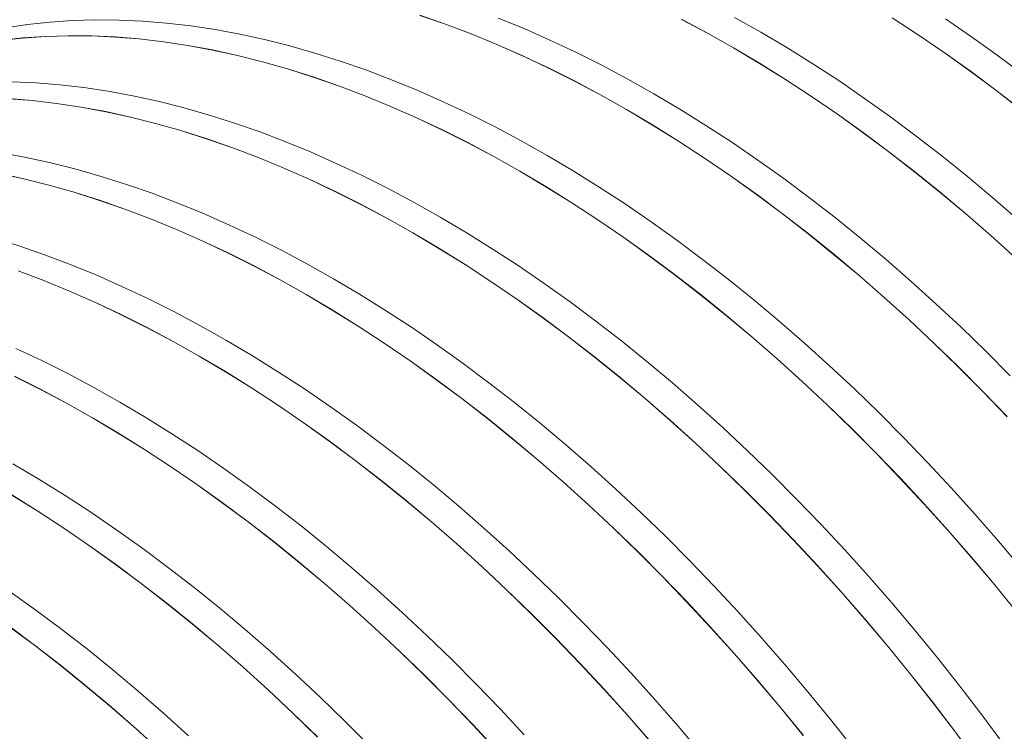
# Model space of a CAD drawing. Units: millimetres. Extents: x 348 to 47982, y -16149 to 12765.
# Drawn here: x 14601 to 14995, y -4663 to -4378 of the extents above; entities that cross this region are included whole.
import ezdxf

# ---------------------------------------------------------------- set-up
doc = ezdxf.new("R2010")
doc.units = ezdxf.units.MM
doc.header["$LTSCALE"] = 35

msp = doc.modelspace()

# ---------------------------------------------------------------- linework, layer by layer
at = {"color": 7, "linetype": 'Continuous', "lineweight": 15}
for p, q in [((14612.873, -4379.286), (14603.923, -4380.268)), ((14621.959, -4378.656), (14612.873, -4379.286)), ((14631.175, -4378.377), (14621.959, -4378.656)), ((14640.515, -4378.45), (14631.175, -4378.377)), ((14649.972, -4378.875), (14640.515, -4378.45)), ((14659.54, -4379.651), (14649.972, -4378.875)), ((14669.213, -4380.779), (14659.54, -4379.651)), ((14771.097, -4380.039), (14760.883, -4376.489)), ((14760.893, -4376.545), (14771.105, -4380.095)), ((14802.576, -4381.853), (14792.27, -4377.629)), ((14875.905, -4383.675), (14865.5, -4378.14)), ((14865.502, -4378.193), (14875.907, -4383.728)), ((14897.228, -4383.23), (14886.815, -4377.377)), ((14949.864, -4377.56), (14960.255, -4384.345)), ((14960.258, -4384.295), (14949.867, -4377.509)), ((14981.538, -4385.084), (14971.168, -4377.997)), ((14603.923, -4380.268), (14595.116, -4381.601)), ((14678.983, -4382.257), (14669.213, -4380.779)), ((14688.844, -4384.084), (14678.983, -4382.257)), ((14781.36, -4383.927), (14771.097, -4380.039)), ((14771.105, -4380.095), (14781.368, -4383.983)), ((14812.918, -4386.41), (14802.576, -4381.853)), ((14886.318, -4389.528), (14875.905, -4383.675)), ((14875.907, -4383.728), (14886.318, -4389.581)), ((14907.641, -4389.399), (14897.228, -4383.23)), ((14601.963, -4385.584), (14593.013, -4386.566)), ((14593.037, -4386.625), (14601.986, -4385.643)), ((14611.049, -4384.954), (14601.963, -4385.584)), ((14601.986, -4385.643), (14611.071, -4385.012)), ((14620.265, -4384.675), (14611.049, -4384.954)), ((14611.071, -4385.012), (14620.286, -4384.734)), ((14629.605, -4384.748), (14620.265, -4384.675)), ((14620.286, -4384.734), (14629.625, -4384.807)), ((14639.063, -4385.173), (14629.605, -4384.748)), ((14629.625, -4384.807), (14639.081, -4385.231)), ((14648.631, -4385.949), (14639.063, -4385.173)), ((14639.081, -4385.231), (14648.648, -4386.008)), ((14658.303, -4387.077), (14648.631, -4385.949)), ((14648.648, -4386.008), (14658.32, -4387.136)), ((14668.073, -4388.555), (14658.303, -4387.077)), ((14658.32, -4387.136), (14668.089, -4388.613)), ((14698.79, -4386.26), (14688.844, -4384.084)), ((14708.813, -4388.782), (14698.79, -4386.26)), ((14791.667, -4388.151), (14781.36, -4383.927)), ((14781.368, -4383.983), (14791.672, -4388.207)), ((14823.288, -4391.296), (14812.918, -4386.41)), ((14960.255, -4384.345), (14970.624, -4391.431)), ((14970.629, -4391.382), (14960.258, -4384.295)), ((14991.88, -4392.467), (14981.538, -4385.084)), ((14677.935, -4390.382), (14668.073, -4388.555)), ((14668.089, -4388.613), (14677.949, -4390.44)), ((14687.88, -4392.558), (14677.935, -4390.382)), ((14677.949, -4390.44), (14687.893, -4392.615)), ((14718.906, -4391.648), (14708.813, -4388.782)), ((14802.008, -4392.708), (14791.667, -4388.151)), ((14791.672, -4388.207), (14802.013, -4392.763)), ((14833.68, -4396.509), (14823.288, -4391.296)), ((14896.731, -4395.697), (14886.318, -4389.528)), ((14886.318, -4389.581), (14896.73, -4395.749)), ((14918.047, -4395.878), (14907.641, -4389.399)), ((14970.624, -4391.431), (14980.964, -4398.814)), ((14980.97, -4398.765), (14970.629, -4391.382)), ((14697.903, -4395.08), (14687.88, -4392.558)), ((14687.893, -4392.615), (14697.915, -4395.137)), ((14707.997, -4397.946), (14697.903, -4395.08)), ((14697.915, -4395.137), (14708.007, -4398.003)), ((14729.063, -4394.858), (14718.906, -4391.648)), ((14739.277, -4398.408), (14729.063, -4394.858)), ((14812.378, -4397.594), (14802.008, -4392.708)), ((14802.013, -4392.763), (14812.382, -4397.649)), ((15002.186, -4400.142), (14991.88, -4392.467)), ((14718.154, -4401.156), (14707.997, -4397.946)), ((14708.007, -4398.003), (14718.163, -4401.213)), ((14749.541, -4402.297), (14739.277, -4398.408)), ((14822.77, -4402.807), (14812.378, -4397.594)), ((14812.382, -4397.649), (14822.772, -4402.86)), ((14844.086, -4402.044), (14833.68, -4396.509)), ((14896.73, -4395.749), (14907.135, -4402.228)), ((14907.137, -4402.176), (14896.731, -4395.697)), ((14928.438, -4402.664), (14918.047, -4395.878)), ((14980.964, -4398.814), (14991.269, -4406.488)), ((14991.276, -4406.44), (14980.97, -4398.765)), ((14607.243, -4403.542), (14597.785, -4403.117)), ((14728.367, -4404.706), (14718.154, -4401.156)), ((14718.163, -4401.213), (14728.376, -4404.762)), ((14759.847, -4406.521), (14749.541, -4402.297)), ((14833.176, -4408.342), (14822.77, -4402.807)), ((14822.772, -4402.86), (14833.177, -4408.395)), ((14854.499, -4407.898), (14844.086, -4402.044)), ((14907.135, -4402.228), (14917.525, -4409.012)), ((14917.529, -4408.962), (14907.137, -4402.176)), ((14938.809, -4409.751), (14928.438, -4402.664)), ((14616.811, -4404.319), (14607.243, -4403.542)), ((14626.483, -4405.446), (14616.811, -4404.319)), ((14636.254, -4406.924), (14626.483, -4405.446)), ((14646.115, -4408.752), (14636.254, -4406.924)), ((14738.631, -4408.594), (14728.367, -4404.706)), ((14728.376, -4404.762), (14738.638, -4408.65)), ((14770.188, -4411.077), (14759.847, -4406.521)), ((14991.269, -4406.488), (15001.532, -4414.449)), ((15001.54, -4414.402), (14991.276, -4406.44)), ((14605.901, -4410.617), (14596.333, -4409.84)), ((14596.351, -4409.899), (14605.919, -4410.675)), ((14615.574, -4411.744), (14605.901, -4410.617)), ((14605.919, -4410.675), (14615.59, -4411.803)), ((14656.06, -4410.927), (14646.115, -4408.752)), ((14666.083, -4413.449), (14656.06, -4410.927)), ((14748.937, -4412.819), (14738.631, -4408.594)), ((14738.638, -4408.65), (14748.943, -4412.874)), ((14780.559, -4415.963), (14770.188, -4411.077)), ((14843.589, -4414.196), (14833.176, -4408.342)), ((14833.177, -4408.395), (14843.589, -4414.248)), ((14864.912, -4414.066), (14854.499, -4407.898)), ((14917.525, -4409.012), (14927.894, -4416.098)), ((14927.899, -4416.049), (14917.529, -4408.962)), ((14949.15, -4417.135), (14938.809, -4409.751)), ((14625.344, -4413.222), (14615.574, -4411.744)), ((14615.59, -4411.803), (14625.359, -4413.281)), ((14635.205, -4415.05), (14625.344, -4413.222)), ((14625.359, -4413.281), (14635.219, -4415.108)), ((14645.151, -4417.225), (14635.205, -4415.05)), ((14635.219, -4415.108), (14645.164, -4417.283)), ((14676.177, -4416.315), (14666.083, -4413.449)), ((14759.279, -4417.375), (14748.937, -4412.819)), ((14748.943, -4412.874), (14759.284, -4417.43)), ((14854.002, -4420.364), (14843.589, -4414.196)), ((14843.589, -4414.248), (14854.001, -4420.416)), ((14875.317, -4420.546), (14864.912, -4414.066)), ((14655.174, -4419.747), (14645.151, -4417.225)), ((14645.164, -4417.283), (14655.185, -4419.804)), ((14686.334, -4419.525), (14676.177, -4416.315)), ((14769.649, -4422.261), (14759.279, -4417.375)), ((14759.284, -4417.43), (14769.653, -4422.316)), ((14790.95, -4421.176), (14780.559, -4415.963)), ((14927.894, -4416.098), (14938.235, -4423.481)), ((14938.241, -4423.432), (14927.899, -4416.049)), ((14959.457, -4424.81), (14949.15, -4417.135)), ((14665.267, -4422.613), (14655.174, -4419.747)), ((14655.185, -4419.804), (14665.278, -4422.671)), ((14675.424, -4425.823), (14665.267, -4422.613)), ((14665.278, -4422.671), (14675.434, -4425.88)), ((14696.548, -4423.075), (14686.334, -4419.525)), ((14706.811, -4426.964), (14696.548, -4423.075)), ((14780.041, -4427.474), (14769.649, -4422.261)), ((14769.653, -4422.316), (14780.043, -4427.528)), ((14801.356, -4426.711), (14790.95, -4421.176)), ((14854.001, -4420.416), (14864.405, -4426.895)), ((14864.408, -4426.844), (14854.002, -4420.364)), ((14885.709, -4427.331), (14875.317, -4420.546)), ((14685.638, -4429.373), (14675.424, -4425.823)), ((14675.434, -4425.88), (14685.646, -4429.43)), ((14717.117, -4431.188), (14706.811, -4426.964)), ((14811.769, -4432.565), (14801.356, -4426.711)), ((14864.405, -4426.895), (14874.796, -4433.679)), ((14874.799, -4433.629), (14864.408, -4426.844)), ((14938.235, -4423.481), (14948.54, -4431.155)), ((14948.547, -4431.108), (14938.241, -4423.432)), ((14969.72, -4432.771), (14959.457, -4424.81)), ((14695.901, -4433.262), (14685.638, -4429.373)), ((14685.646, -4429.43), (14695.909, -4433.318)), ((14790.446, -4433.009), (14780.041, -4427.474)), ((14780.043, -4427.528), (14790.448, -4433.062)), ((14896.079, -4434.418), (14885.709, -4427.331)), ((14603.385, -4433.419), (14593.524, -4431.591)), ((14613.331, -4435.594), (14603.385, -4433.419)), ((14706.208, -4437.486), (14695.901, -4433.262)), ((14695.909, -4433.318), (14706.214, -4437.541)), ((14727.459, -4435.744), (14717.117, -4431.188)), ((14800.86, -4438.863), (14790.446, -4433.009)), ((14790.448, -4433.062), (14800.86, -4438.915)), ((14822.182, -4438.734), (14811.769, -4432.565)), ((14874.796, -4433.679), (14885.165, -4440.766)), ((14885.17, -4440.716), (14874.799, -4433.629)), ((14906.421, -4441.802), (14896.079, -4434.418)), ((14948.54, -4431.155), (14958.802, -4439.116)), ((14958.81, -4439.069), (14948.547, -4431.108)), ((14979.934, -4441.014), (14969.72, -4432.771)), ((14623.354, -4438.116), (14613.331, -4435.594)), ((14633.447, -4440.983), (14623.354, -4438.116)), ((14716.549, -4442.042), (14706.208, -4437.486)), ((14706.214, -4437.541), (14716.554, -4442.097)), ((14737.829, -4440.631), (14727.459, -4435.744)), ((14811.273, -4445.032), (14800.86, -4438.863)), ((14832.588, -4445.213), (14822.182, -4438.734)), ((14602.421, -4441.892), (14592.476, -4439.717)), ((14592.49, -4439.775), (14602.434, -4441.95)), ((14612.444, -4444.414), (14602.421, -4441.892)), ((14602.434, -4441.95), (14612.456, -4444.471)), ((14643.604, -4444.192), (14633.447, -4440.983)), ((14726.92, -4446.929), (14716.549, -4442.042)), ((14716.554, -4442.097), (14726.923, -4446.983)), ((14748.221, -4445.843), (14737.829, -4440.631)), ((14800.86, -4438.915), (14811.271, -4445.083)), ((14885.165, -4440.766), (14895.505, -4448.148)), ((14895.511, -4448.1), (14885.17, -4440.716)), ((14916.727, -4449.477), (14906.421, -4441.802)), ((14958.802, -4439.116), (14969.015, -4447.357)), ((14969.024, -4447.312), (14958.81, -4439.069)), ((14990.091, -4449.531), (14979.934, -4441.014)), ((14622.538, -4447.281), (14612.444, -4444.414)), ((14612.456, -4444.471), (14622.548, -4447.338)), ((14653.818, -4447.742), (14643.604, -4444.192)), ((14758.627, -4451.378), (14748.221, -4445.843)), ((14811.271, -4445.083), (14821.676, -4451.562)), ((14821.678, -4451.511), (14811.273, -4445.032)), ((14842.98, -4451.998), (14832.588, -4445.213)), ((14632.695, -4450.49), (14622.538, -4447.281)), ((14622.548, -4447.338), (14632.704, -4450.547)), ((14642.909, -4454.04), (14632.695, -4450.49)), ((14632.704, -4450.547), (14642.917, -4454.097)), ((14664.082, -4451.631), (14653.818, -4447.742)), ((14737.311, -4452.141), (14726.92, -4446.929)), ((14726.923, -4446.983), (14737.314, -4452.195)), ((14895.505, -4448.148), (14905.81, -4455.823)), ((14905.817, -4455.775), (14895.511, -4448.1)), ((14926.991, -4457.438), (14916.727, -4449.477)), ((14969.015, -4447.357), (14979.171, -4455.874)), ((14979.181, -4455.829), (14969.024, -4447.312)), ((15000.184, -4458.318), (14990.091, -4449.531)), ((14653.172, -4457.929), (14642.909, -4454.04)), ((14642.917, -4454.097), (14653.179, -4457.985)), ((14674.388, -4455.855), (14664.082, -4451.631)), ((14747.717, -4457.676), (14737.311, -4452.141)), ((14737.314, -4452.195), (14747.718, -4457.729)), ((14769.04, -4457.232), (14758.627, -4451.378)), ((14821.676, -4451.562), (14832.066, -4458.347)), ((14832.07, -4458.296), (14821.678, -4451.511)), ((14853.35, -4459.085), (14842.98, -4451.998)), ((14663.478, -4462.153), (14653.172, -4457.929)), ((14653.179, -4457.985), (14663.484, -4462.208)), ((14684.73, -4460.412), (14674.388, -4455.855)), ((14758.13, -4463.53), (14747.717, -4457.676)), ((14747.718, -4457.729), (14758.13, -4463.583)), ((14779.453, -4463.401), (14769.04, -4457.232)), ((14832.066, -4458.347), (14842.435, -4465.433)), ((14842.44, -4465.383), (14832.07, -4458.296)), ((14905.81, -4455.823), (14916.073, -4463.783)), ((14916.081, -4463.736), (14905.817, -4455.775)), ((14937.204, -4465.681), (14926.991, -4457.438)), ((14979.171, -4455.874), (14989.263, -4464.66)), ((14989.275, -4464.616), (14979.181, -4455.829)), ((14673.82, -4466.71), (14663.478, -4462.153)), ((14663.484, -4462.208), (14673.825, -4466.765)), ((14695.1, -4465.298), (14684.73, -4460.412)), ((14863.692, -4466.469), (14853.35, -4459.085)), ((14600.875, -4468.859), (14590.718, -4465.65)), ((14705.491, -4470.51), (14695.1, -4465.298)), ((14768.543, -4469.699), (14758.13, -4463.53)), ((14758.13, -4463.583), (14768.542, -4469.751)), ((14789.859, -4469.88), (14779.453, -4463.401)), ((14842.435, -4465.433), (14852.776, -4472.815)), ((14852.782, -4472.767), (14842.44, -4465.383)), ((14916.073, -4463.783), (14926.285, -4472.025)), ((14926.295, -4471.979), (14916.081, -4463.736)), ((14947.362, -4474.198), (14937.204, -4465.681)), ((14989.263, -4464.66), (14999.285, -4473.709)), ((14999.298, -4473.666), (14989.275, -4464.616)), ((14611.089, -4472.41), (14600.875, -4468.859)), ((14684.19, -4471.596), (14673.82, -4466.71)), ((14673.825, -4466.765), (14684.194, -4471.65)), ((14768.542, -4469.751), (14778.947, -4476.229)), ((14778.949, -4476.178), (14768.543, -4469.699)), ((14800.25, -4476.665), (14789.859, -4469.88)), ((14873.998, -4474.144), (14863.692, -4466.469)), ((14621.352, -4476.298), (14611.089, -4472.41)), ((14694.582, -4476.808), (14684.19, -4471.596)), ((14684.194, -4471.65), (14694.584, -4476.862)), ((14715.897, -4476.045), (14705.491, -4470.51)), ((14852.776, -4472.815), (14863.081, -4480.49)), ((14863.088, -4480.442), (14852.782, -4472.767)), ((14884.261, -4482.106), (14873.998, -4474.144)), ((14926.285, -4472.025), (14936.441, -4480.541)), ((14936.452, -4480.496), (14926.295, -4471.979)), ((14957.455, -4482.985), (14947.362, -4474.198)), ((14631.658, -4480.522), (14621.352, -4476.298)), ((14704.988, -4482.343), (14694.582, -4476.808)), ((14694.584, -4476.862), (14704.989, -4482.396)), ((14726.31, -4481.899), (14715.897, -4476.045)), ((14778.947, -4476.229), (14789.337, -4483.014)), ((14789.34, -4482.963), (14778.949, -4476.178)), ((14810.62, -4483.752), (14800.25, -4476.665)), ((14610.443, -4482.596), (14600.179, -4478.708)), ((14600.187, -4478.764), (14610.45, -4482.652)), ((14642, -4485.079), (14631.658, -4480.522)), ((14736.723, -4488.068), (14726.31, -4481.899)), ((14863.081, -4480.49), (14873.343, -4488.45)), ((14873.352, -4488.404), (14863.088, -4480.442)), ((14894.475, -4490.348), (14884.261, -4482.106)), ((14936.441, -4480.541), (14946.534, -4489.327)), ((14946.545, -4489.283), (14936.452, -4480.496)), ((14620.749, -4486.82), (14610.443, -4482.596)), ((14610.45, -4482.652), (14620.755, -4486.876)), ((14652.37, -4489.965), (14642, -4485.079)), ((14715.401, -4488.197), (14704.988, -4482.343)), ((14704.989, -4482.396), (14715.401, -4488.25)), ((14789.337, -4483.014), (14799.706, -4490.1)), ((14799.711, -4490.05), (14789.34, -4482.963)), ((14820.962, -4491.136), (14810.62, -4483.752)), ((14967.478, -4492.036), (14957.455, -4482.985)), ((14631.09, -4491.377), (14620.749, -4486.82)), ((14620.755, -4486.876), (14631.095, -4491.432)), ((14662.762, -4495.177), (14652.37, -4489.965)), ((14725.814, -4494.366), (14715.401, -4488.197)), ((14715.401, -4488.25), (14725.812, -4494.418)), ((14747.129, -4494.547), (14736.723, -4488.068)), ((14810.052, -4497.434), (14799.711, -4490.05)), ((14873.343, -4488.45), (14883.556, -4496.692)), ((14883.565, -4496.646), (14873.352, -4488.404)), ((14946.534, -4489.327), (14956.555, -4498.377)), ((14956.568, -4498.334), (14946.545, -4489.283)), ((14641.461, -4496.263), (14631.09, -4491.377)), ((14631.095, -4491.432), (14641.464, -4496.317)), ((14799.706, -4490.1), (14810.046, -4497.483)), ((14831.268, -4498.811), (14820.962, -4491.136)), ((14904.632, -4498.866), (14894.475, -4490.348)), ((14977.423, -4501.343), (14967.478, -4492.036)), ((14651.852, -4501.475), (14641.461, -4496.263)), ((14641.464, -4496.317), (14651.855, -4501.529)), ((14673.168, -4500.713), (14662.762, -4495.177)), ((14725.812, -4494.418), (14736.217, -4500.896)), ((14736.219, -4500.845), (14725.814, -4494.366)), ((14757.521, -4501.333), (14747.129, -4494.547)), ((14810.046, -4497.483), (14820.351, -4505.157)), ((14820.359, -4505.109), (14810.052, -4497.434)), ((14883.556, -4496.692), (14893.712, -4505.208)), ((14893.722, -4505.164), (14883.565, -4496.646)), ((14662.258, -4507.011), (14651.852, -4501.475)), ((14651.855, -4501.529), (14662.259, -4507.064)), ((14683.581, -4506.566), (14673.168, -4500.713)), ((14736.217, -4500.896), (14746.607, -4507.681)), ((14746.611, -4507.631), (14736.219, -4500.845)), ((14767.891, -4508.42), (14757.521, -4501.333)), ((14841.532, -4506.773), (14831.268, -4498.811)), ((14914.726, -4507.652), (14904.632, -4498.866)), ((14956.555, -4498.377), (14966.5, -4507.683)), ((14966.514, -4507.641), (14956.568, -4498.334)), ((14987.285, -4510.901), (14977.423, -4501.343)), ((14820.351, -4505.157), (14830.614, -4513.118)), ((14830.622, -4513.071), (14820.359, -4505.109)), ((14893.712, -4505.208), (14903.804, -4513.994)), ((14903.816, -4513.95), (14893.722, -4505.164)), ((14609.641, -4514.632), (14599.271, -4509.746)), ((14672.671, -4512.864), (14662.258, -4507.011)), ((14662.259, -4507.064), (14672.671, -4512.917)), ((14693.994, -4512.735), (14683.581, -4506.566)), ((14746.607, -4507.681), (14756.977, -4514.767)), ((14756.981, -4514.718), (14746.611, -4507.631)), ((14778.233, -4515.803), (14767.891, -4508.42)), ((14851.745, -4515.015), (14841.532, -4506.773)), ((14924.748, -4516.703), (14914.726, -4507.652)), ((14966.5, -4507.683), (14976.36, -4517.24)), ((14976.375, -4517.199), (14966.514, -4507.641)), ((14683.084, -4519.033), (14672.671, -4512.864)), ((14672.671, -4512.917), (14683.083, -4519.085)), ((14704.4, -4519.214), (14693.994, -4512.735)), ((14830.614, -4513.118), (14840.826, -4521.359)), ((14840.836, -4521.313), (14830.622, -4513.071)), ((14997.055, -4520.704), (14987.285, -4510.901)), ((14620.032, -4519.845), (14609.641, -4514.632)), ((14756.977, -4514.767), (14767.317, -4522.15)), ((14767.323, -4522.101), (14756.981, -4514.718)), ((14788.539, -4523.478), (14778.233, -4515.803)), ((14861.903, -4523.533), (14851.745, -4515.015)), ((14903.804, -4513.994), (14913.826, -4523.044)), ((14913.839, -4523.001), (14903.816, -4513.95)), ((14934.694, -4526.01), (14924.748, -4516.703)), ((14976.36, -4517.24), (14986.129, -4527.042)), ((14986.145, -4527.002), (14976.375, -4517.199)), ((14609.123, -4526.143), (14598.731, -4520.93)), ((14598.735, -4520.985), (14609.125, -4526.196)), ((14630.438, -4525.38), (14620.032, -4519.845)), ((14683.083, -4519.085), (14693.488, -4525.563)), ((14693.49, -4525.512), (14683.084, -4519.033)), ((14714.791, -4526), (14704.4, -4519.214)), ((14840.826, -4521.359), (14850.982, -4529.876)), ((14850.993, -4529.831), (14840.836, -4521.313)), ((14640.851, -4531.234), (14630.438, -4525.38)), ((14703.882, -4532.298), (14693.49, -4525.512)), ((14767.317, -4522.15), (14777.622, -4529.824)), ((14777.629, -4529.776), (14767.323, -4522.101)), ((14798.802, -4531.44), (14788.539, -4523.478)), ((14871.996, -4532.32), (14861.903, -4523.533)), ((14913.826, -4523.044), (14923.77, -4532.35)), ((14923.784, -4532.308), (14913.839, -4523.001)), ((14619.529, -4531.678), (14609.123, -4526.143)), ((14609.125, -4526.196), (14619.53, -4531.731)), ((14693.488, -4525.563), (14703.878, -4532.348)), ((14725.161, -4533.087), (14714.791, -4526)), ((14944.555, -4535.569), (14934.694, -4526.01)), ((14986.129, -4527.042), (14995.8, -4537.08)), ((14995.818, -4537.042), (14986.145, -4527.002)), ((14629.942, -4537.532), (14619.529, -4531.678)), ((14619.53, -4531.731), (14629.942, -4537.584)), ((14651.264, -4537.402), (14640.851, -4531.234)), ((14703.878, -4532.348), (14714.247, -4539.434)), ((14714.252, -4539.385), (14703.882, -4532.298)), ((14735.503, -4540.47), (14725.161, -4533.087)), ((14777.622, -4529.824), (14787.884, -4537.785)), ((14787.893, -4537.738), (14777.629, -4529.776)), ((14809.016, -4539.682), (14798.802, -4531.44)), ((14850.982, -4529.876), (14861.075, -4538.662)), ((14861.086, -4538.618), (14850.993, -4529.831)), ((14882.019, -4541.37), (14871.996, -4532.32)), ((14923.77, -4532.35), (14933.63, -4541.907)), ((14933.646, -4541.867), (14923.784, -4532.308)), ((14954.325, -4545.371), (14944.555, -4535.569)), ((14640.355, -4543.7), (14629.942, -4537.532)), ((14629.942, -4537.584), (14640.353, -4543.752)), ((14661.67, -4543.882), (14651.264, -4537.402)), ((14714.247, -4539.434), (14724.588, -4546.817)), ((14724.594, -4546.768), (14714.252, -4539.385)), ((14745.809, -4548.146), (14735.503, -4540.47)), ((14787.884, -4537.785), (14798.097, -4546.026)), ((14798.106, -4545.98), (14787.893, -4537.738)), ((14819.173, -4548.2), (14809.016, -4539.682)), ((14861.075, -4538.662), (14871.096, -4547.711)), ((14871.109, -4547.668), (14861.086, -4538.618)), ((14640.353, -4543.752), (14650.758, -4550.231)), ((14650.76, -4550.18), (14640.355, -4543.7)), ((14672.062, -4550.667), (14661.67, -4543.882)), ((14891.964, -4550.678), (14882.019, -4541.37)), ((14933.63, -4541.907), (14943.399, -4551.709)), ((14943.416, -4551.669), (14933.646, -4541.867)), ((14724.588, -4546.817), (14734.893, -4554.491)), ((14734.9, -4554.444), (14724.594, -4546.768)), ((14756.073, -4556.107), (14745.809, -4548.146)), ((14798.097, -4546.026), (14808.253, -4554.543)), ((14808.263, -4554.498), (14798.106, -4545.98)), ((14829.267, -4556.987), (14819.173, -4548.2)), ((14871.096, -4547.711), (14881.041, -4557.017)), ((14881.055, -4556.976), (14871.109, -4547.668)), ((14963.998, -4555.411), (14954.325, -4545.371)), ((14650.758, -4550.231), (14661.149, -4557.015)), ((14661.152, -4556.965), (14650.76, -4550.18)), ((14682.432, -4557.754), (14672.062, -4550.667)), ((14901.826, -4560.236), (14891.964, -4550.678)), ((14943.399, -4551.709), (14953.071, -4561.748)), ((14953.088, -4561.709), (14943.416, -4551.669)), ((14608.535, -4562.069), (14598.122, -4555.901)), ((14661.149, -4557.015), (14671.518, -4564.102)), ((14671.522, -4564.052), (14661.152, -4556.965)), ((14734.893, -4554.491), (14745.155, -4562.452)), ((14745.163, -4562.405), (14734.9, -4554.444)), ((14766.287, -4564.35), (14756.073, -4556.107)), ((14808.253, -4554.543), (14818.345, -4563.329)), ((14818.357, -4563.285), (14808.263, -4554.498)), ((14839.29, -4566.037), (14829.267, -4556.987)), ((14881.041, -4557.017), (14890.901, -4566.575)), ((14890.916, -4566.534), (14881.055, -4556.976)), ((14973.566, -4565.682), (14963.998, -4555.411)), ((14692.774, -4565.138), (14682.432, -4557.754)), ((14911.596, -4570.038), (14901.826, -4560.236)), ((14618.941, -4568.549), (14608.535, -4562.069)), ((14671.518, -4564.102), (14681.858, -4571.484)), ((14681.864, -4571.436), (14671.522, -4564.052)), ((14745.155, -4562.452), (14755.367, -4570.693)), ((14755.377, -4570.648), (14745.163, -4562.405)), ((14776.444, -4572.867), (14766.287, -4564.35)), ((14818.345, -4563.329), (14828.367, -4572.378)), ((14828.38, -4572.335), (14818.357, -4563.285)), ((14953.071, -4561.748), (14962.638, -4572.017)), ((14962.657, -4571.98), (14953.088, -4561.709)), ((14597.624, -4568.419), (14608.029, -4574.898)), ((14608.031, -4574.847), (14597.625, -4568.367)), ((14629.332, -4575.334), (14618.941, -4568.549)), ((14703.08, -4572.813), (14692.774, -4565.138)), ((14849.235, -4575.345), (14839.29, -4566.037)), ((14890.901, -4566.575), (14900.67, -4576.376)), ((14900.686, -4576.336), (14890.916, -4566.534)), ((14983.023, -4576.176), (14973.566, -4565.682)), ((14681.858, -4571.484), (14692.163, -4579.159)), ((14692.17, -4579.111), (14681.864, -4571.436)), ((14755.367, -4570.693), (14765.523, -4579.21)), ((14765.534, -4579.165), (14755.377, -4570.648)), ((14828.367, -4572.378), (14838.311, -4581.685)), ((14838.325, -4581.643), (14828.38, -4572.335)), ((14921.268, -4580.078), (14911.596, -4570.038)), ((14962.638, -4572.017), (14972.094, -4582.51)), ((14972.114, -4582.474), (14962.657, -4571.98)), ((14608.029, -4574.898), (14618.419, -4581.683)), ((14618.423, -4581.632), (14608.031, -4574.847)), ((14639.703, -4582.421), (14629.332, -4575.334)), ((14713.343, -4580.774), (14703.08, -4572.813)), ((14786.537, -4581.654), (14776.444, -4572.867)), ((14859.096, -4584.903), (14849.235, -4575.345)), ((14900.67, -4576.376), (14910.341, -4586.415)), ((14910.359, -4586.376), (14900.686, -4576.336)), ((14992.363, -4586.887), (14983.023, -4576.176)), ((14692.163, -4579.159), (14702.425, -4587.119)), ((14702.434, -4587.072), (14692.17, -4579.111)), ((14765.523, -4579.21), (14775.616, -4587.996)), ((14775.628, -4587.952), (14765.534, -4579.165)), ((14930.837, -4590.349), (14921.268, -4580.078)), ((14618.419, -4581.683), (14628.788, -4588.769)), ((14628.793, -4588.719), (14618.423, -4581.632)), ((14650.044, -4589.805), (14639.703, -4582.421)), ((14723.557, -4589.017), (14713.343, -4580.774)), ((14796.56, -4590.704), (14786.537, -4581.654)), ((14838.311, -4581.685), (14848.171, -4591.242)), ((14848.187, -4591.201), (14838.325, -4581.643)), ((14972.094, -4582.51), (14981.433, -4593.219)), ((14981.454, -4593.185), (14972.114, -4582.474)), ((14702.425, -4587.119), (14712.638, -4595.361)), ((14712.647, -4595.315), (14702.434, -4587.072)), ((14775.616, -4587.996), (14785.638, -4597.045)), ((14785.65, -4597.002), (14775.628, -4587.952)), ((14868.866, -4594.705), (14859.096, -4584.903)), ((14910.341, -4586.415), (14919.909, -4596.684)), ((14919.927, -4596.647), (14910.359, -4586.376)), ((15001.58, -4597.806), (14992.363, -4586.887)), ((14628.788, -4588.769), (14639.129, -4596.151)), ((14639.135, -4596.103), (14628.793, -4588.719)), ((14660.35, -4597.48), (14650.044, -4589.805)), ((14733.714, -4597.534), (14723.557, -4589.017)), ((14806.506, -4600.012), (14796.56, -4590.704)), ((14848.171, -4591.242), (14857.941, -4601.043)), ((14857.957, -4601.003), (14848.187, -4591.201)), ((14940.294, -4600.843), (14930.837, -4590.349)), ((14639.129, -4596.151), (14649.434, -4603.826)), ((14649.441, -4603.778), (14639.135, -4596.103)), ((14712.638, -4595.361), (14722.794, -4603.877)), ((14722.805, -4603.832), (14712.647, -4595.315)), ((14878.539, -4604.745), (14868.866, -4594.705)), ((14981.433, -4593.219), (14990.648, -4604.138)), ((14990.67, -4604.104), (14981.454, -4593.185)), ((14670.614, -4605.441), (14660.35, -4597.48)), ((14743.808, -4606.321), (14733.714, -4597.534)), ((14785.638, -4597.045), (14795.582, -4606.352)), ((14795.596, -4606.31), (14785.65, -4597.002)), ((14816.367, -4609.57), (14806.506, -4600.012)), ((14919.909, -4596.684), (14929.365, -4607.177)), ((14929.384, -4607.141), (14919.927, -4596.647)), ((14649.434, -4603.826), (14659.696, -4611.786)), ((14659.704, -4611.739), (14649.441, -4603.778)), ((14722.794, -4603.877), (14732.886, -4612.663)), ((14732.898, -4612.619), (14722.805, -4603.832)), ((14857.941, -4601.043), (14867.612, -4611.082)), ((14867.629, -4611.043), (14857.957, -4601.003)), ((14949.634, -4611.554), (14940.294, -4600.843)), ((14990.648, -4604.138), (14999.733, -4615.258)), ((14999.756, -4615.225), (14990.67, -4604.104)), ((14607.315, -4614.472), (14596.973, -4607.088)), ((14680.828, -4613.684), (14670.614, -4605.441)), ((14753.831, -4615.372), (14743.808, -4606.321)), ((14795.582, -4606.352), (14805.442, -4615.909)), ((14805.457, -4615.868), (14795.596, -4606.31)), ((14888.107, -4615.016), (14878.539, -4604.745)), ((14929.365, -4607.177), (14938.704, -4617.887)), ((14938.724, -4617.852), (14929.384, -4607.141)), ((14659.696, -4611.786), (14669.909, -4620.028)), ((14669.918, -4619.982), (14659.704, -4611.739)), ((14826.137, -4619.373), (14816.367, -4609.57)), ((14867.612, -4611.082), (14877.179, -4621.351)), ((14877.198, -4621.314), (14867.629, -4611.043)), ((14958.85, -4622.473), (14949.634, -4611.554)), ((14617.621, -4622.147), (14607.315, -4614.472)), ((14690.985, -4622.201), (14680.828, -4613.684)), ((14732.886, -4612.663), (14742.908, -4621.713)), ((14742.921, -4621.67), (14732.898, -4612.619)), ((14763.776, -4624.679), (14753.831, -4615.372)), ((14805.442, -4615.909), (14815.211, -4625.71)), ((14815.227, -4625.671), (14805.457, -4615.868)), ((14897.565, -4625.51), (14888.107, -4615.016)), ((14669.909, -4620.028), (14680.065, -4628.544)), ((14680.075, -4628.499), (14669.918, -4619.982)), ((14835.81, -4629.413), (14826.137, -4619.373)), ((14938.704, -4617.887), (14947.919, -4628.805)), ((14947.94, -4628.771), (14938.724, -4617.852)), ((14596.399, -4620.819), (14606.704, -4628.493)), ((14606.711, -4628.445), (14596.405, -4620.77)), ((14627.884, -4630.109), (14617.621, -4622.147)), ((14701.078, -4630.988), (14690.985, -4622.201)), ((14742.908, -4621.713), (14752.852, -4631.019)), ((14752.866, -4630.977), (14742.921, -4621.67)), ((14877.179, -4621.351), (14886.635, -4631.844)), ((14886.655, -4631.808), (14877.198, -4621.314)), ((14967.936, -4633.595), (14958.85, -4622.473)), ((14773.637, -4634.237), (14763.776, -4624.679)), ((14815.211, -4625.71), (14824.883, -4635.749)), ((14824.9, -4635.711), (14815.227, -4625.671)), ((14906.904, -4636.221), (14897.565, -4625.51)), ((14606.704, -4628.493), (14616.966, -4636.454)), ((14616.975, -4636.407), (14606.711, -4628.445)), ((14638.098, -4638.351), (14627.884, -4630.109)), ((14680.065, -4628.544), (14690.157, -4637.33)), ((14690.169, -4637.286), (14680.075, -4628.499)), ((14711.101, -4640.039), (14701.078, -4630.988)), ((14752.852, -4631.019), (14762.712, -4640.576)), ((14762.728, -4640.535), (14752.866, -4630.977)), ((14845.378, -4639.683), (14835.81, -4629.413)), ((14886.635, -4631.844), (14895.974, -4642.554)), ((14895.995, -4642.519), (14886.655, -4631.808)), ((14947.919, -4628.805), (14957.004, -4639.925)), ((14957.027, -4639.893), (14947.94, -4628.771)), ((14783.408, -4644.04), (14773.637, -4634.237)), ((14824.883, -4635.749), (14834.45, -4646.019)), ((14834.468, -4645.981), (14824.9, -4635.711)), ((14976.886, -4644.91), (14967.936, -4633.595)), ((14616.966, -4636.454), (14627.179, -4644.695)), ((14627.189, -4644.649), (14616.975, -4636.407)), ((14648.255, -4646.869), (14638.098, -4638.351)), ((14690.157, -4637.33), (14700.179, -4646.38)), ((14700.192, -4646.337), (14690.169, -4637.286)), ((14854.835, -4650.178), (14845.378, -4639.683)), ((14916.121, -4647.141), (14906.904, -4636.221)), ((14721.047, -4649.346), (14711.101, -4640.039)), ((14762.712, -4640.576), (14772.482, -4650.377)), ((14772.498, -4650.338), (14762.728, -4640.535)), ((14895.974, -4642.554), (14905.189, -4653.472)), ((14905.211, -4653.439), (14895.995, -4642.519)), ((14957.004, -4639.925), (14965.953, -4651.239)), ((14965.976, -4651.208), (14957.027, -4639.893)), ((14627.179, -4644.695), (14637.335, -4653.212)), ((14637.346, -4653.167), (14627.189, -4644.649)), ((14658.349, -4655.656), (14648.255, -4646.869)), ((14700.179, -4646.38), (14710.123, -4655.686)), ((14710.137, -4655.644), (14700.192, -4646.337)), ((14793.08, -4654.08), (14783.408, -4644.04)), ((14834.45, -4646.019), (14843.906, -4656.512)), ((14843.925, -4656.476), (14834.468, -4645.981)), ((14925.207, -4658.262), (14916.121, -4647.141)), ((14985.693, -4656.411), (14976.886, -4644.91)), ((14730.908, -4658.905), (14721.047, -4649.346)), ((14772.482, -4650.377), (14782.153, -4660.416)), ((14782.17, -4660.378), (14772.498, -4650.338)), ((14864.175, -4660.888), (14854.835, -4650.178)), ((14965.953, -4651.239), (14974.759, -4662.739)), ((14974.784, -4662.709), (14965.976, -4651.208)), ((14637.335, -4653.212), (14647.427, -4661.998)), ((14647.439, -4661.954), (14637.346, -4653.167)), ((14802.648, -4664.35), (14793.08, -4654.08)), ((14905.189, -4653.472), (14914.274, -4664.592)), ((14914.297, -4664.56), (14905.211, -4653.439)), ((14668.372, -4664.706), (14658.349, -4655.656)), ((14710.123, -4655.686), (14719.983, -4665.243)), ((14719.998, -4665.203), (14710.137, -4655.644)), ((14740.678, -4668.707), (14730.908, -4658.905)), ((14843.906, -4656.512), (14853.245, -4667.221)), ((14853.265, -4667.186), (14843.925, -4656.476)), ((14934.157, -4669.577), (14925.207, -4658.262)), ((14994.352, -4668.091), (14985.693, -4656.411)), ((14647.427, -4661.998), (14657.449, -4671.047)), ((14657.462, -4671.004), (14647.439, -4661.954)), ((14782.153, -4660.416), (14791.72, -4670.686)), ((14791.739, -4670.649), (14782.17, -4660.378)), ((14873.391, -4671.808), (14864.175, -4660.888)), ((14974.759, -4662.739), (14983.417, -4674.417)), ((14983.442, -4674.389), (14974.784, -4662.709))]:
    msp.add_line(p, q, dxfattribs=at)

doc.saveas('drawing.dxf')
